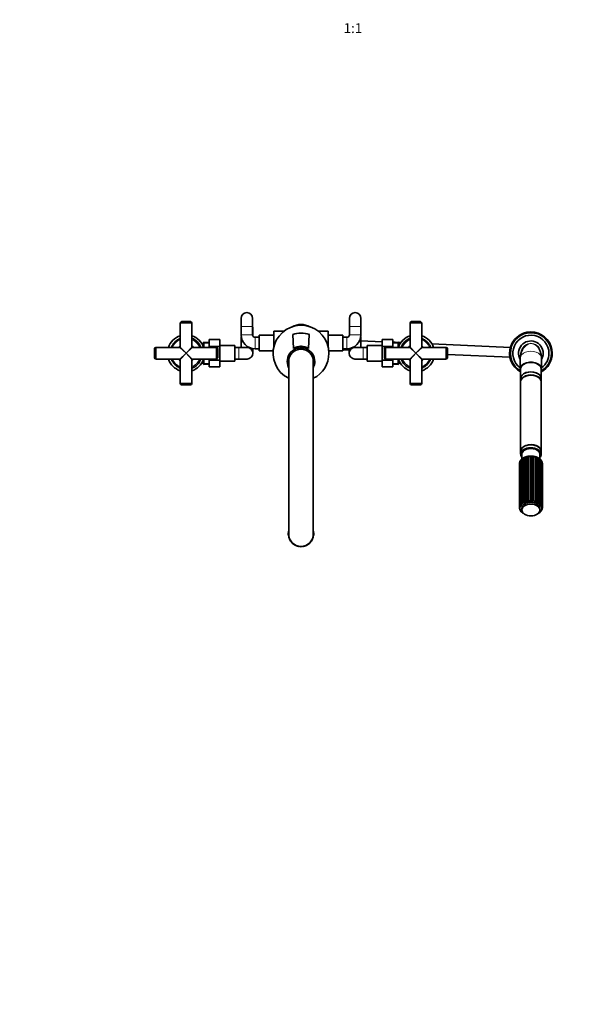
# Model space of a CAD drawing. Units: millimetres. Extents: x 0 to 2443, y 0 to 2747.
# Drawn here: x 673 to 1346, y 0 to 1198 of the extents above; entities that cross this region are included whole.
import ezdxf
from ezdxf import colors
from ezdxf.entities.mleader import LeaderData, LeaderLine
from ezdxf.enums import TextEntityAlignment as Align
from ezdxf.math import Vec2, Vec3

# ---------------------------------------------------------------- set-up
doc = ezdxf.new("R2010")
doc.units = ezdxf.units.MM
doc.layers.add('DV3_Défaut', color=7, linetype='Continuous')
doc.layers.add('Défaut', color=7, linetype='Continuous')
doc.styles.add('SEACAD_ArialB', font='arialbd.ttf')

# ---------------------------------------------------------------- blocks, each defined once
blk = doc.blocks.new('_DOT')
at = {"color": 0}
blk.add_line((0, 0), (-1, 0), dxfattribs=at)
at = {"color": 0, "const_width": 0.333}
blk.add_lwpolyline([(-0.1665, 0, 1), (0.1665, 0, 1)], format="xyb", close=True, dxfattribs=at)
blk = doc.blocks.new('SE2')
at = {"layer": 'DV3_Défaut', "color": 7, "linetype": 'Continuous', "lineweight": 35}
for p, q in [((868.7, 829.3), (882.7, 829.3)), ((868.7, 829.3), (868.7, 799.9)), ((870.2, 830.9), (881.2, 830.9)), ((882.7, 799.9), (882.7, 829.3)), ((942.7, 834.9), (942.7, 824.9)), ((956.9, 814), (956.7, 834.9)), ((956.7, 824.9), (956.7, 834.9)), ((1074.7, 834.9), (1074.6, 814)), ((1074.7, 834.9), (1074.7, 824.9)), ((1088.7, 824.9), (1088.7, 834.9)), ((1148.7, 829.3), (1162.7, 829.3)), ((1148.7, 829.3), (1148.7, 799.9)), ((1150.2, 830.9), (1161.2, 830.9)), ((1162.7, 799.9), (1162.7, 829.3)), ((942.7, 824.9), (942.7, 814.9)), ((956.7, 814.9), (956.7, 824.9)), ((982.7, 819.4), (982.7, 804.9)), ((995, 819.4), (982.7, 819.4)), ((1005.6, 815.3), (1006.5, 798.2)), ((1025, 798.2), (1025.8, 815.3)), ((1036.4, 819.4), (1048.7, 819.4)), ((1048.7, 804.9), (1048.7, 819.4)), ((1074.7, 824.9), (1074.7, 814.9)), ((1088.7, 814.9), (1088.7, 824.9)), ((897.2, 805.9), (896, 804.8)), ((896, 804.8), (896, 802.1)), ((897.2, 799.4), (897.2, 805.9)), ((904, 805.6), (897.2, 805.9)), ((904, 809.1), (917, 809.1)), ((904, 800.8), (904, 809.1)), ((917, 800.8), (917, 809.1)), ((942.9, 812.6), (943, 799.4)), ((964.7, 811.9), (959.7, 811.9)), ((964.7, 814.4), (964.7, 795.4)), ((982.7, 814.4), (964.7, 814.4)), ((982.7, 804.9), (982.7, 800.6)), ((984.1, 804.9), (982.7, 804.9)), ((1047.3, 804.9), (1048.7, 804.9)), ((1066.7, 814.4), (1048.7, 814.4)), ((1048.7, 800.6), (1048.7, 804.9)), ((1066.7, 795.4), (1066.7, 814.4)), ((1071.7, 811.9), (1066.7, 811.9)), ((1088.5, 799.4), (1088.5, 812.6)), ((1114.4, 806.5), (1088.5, 807.6)), ((1114.4, 809.1), (1114.4, 800.8)), ((1127.4, 809.1), (1114.4, 809.1)), ((1127.4, 809.1), (1127.4, 800.8)), ((1134.2, 805.9), (1127.4, 805.6)), ((1130.4, 805.8), (1127.4, 805.9)), ((1134.2, 805.9), (1134.2, 799.4)), ((1135.4, 804.8), (1134.2, 805.9)), ((1137.4, 805.5), (1134.6, 805.6)), ((1135.4, 802.1), (1135.4, 804.8)), ((1270.7, 799.5), (1175.1, 803.8)), ((837.2, 786.9), (837.2, 797.9)), ((838.8, 785.4), (838.8, 799.4)), ((868.2, 799.4), (838.8, 799.4)), ((912.6, 799.4), (883.2, 799.4)), ((895.9, 802.9), (895.8, 802.6)), ((895.9, 802.9), (895.9, 802.2)), ((896, 802.9), (895.9, 802.9)), ((904, 800.8), (917, 800.8)), ((904, 799.4), (904, 800.8)), ((912.6, 799.4), (912.6, 785.4)), ((914.2, 797.9), (914.2, 786.9)), ((935, 801.9), (917, 801.9)), ((917, 784), (917, 800.8)), ((935, 782.9), (935, 801.9)), ((940, 799.4), (935, 799.4)), ((950, 799.4), (940, 799.4)), ((957, 792.4), (957, 798.1)), ((959.7, 797.9), (964.7, 797.9)), ((964.7, 795.4), (981.8, 795.4)), ((1049.6, 795.4), (1066.7, 795.4)), ((1066.7, 797.9), (1071.7, 797.9)), ((1066.7, 796.6), (1074.4, 796.3)), ((1074.4, 798.1), (1074.4, 792.4)), ((1091.4, 799.4), (1081.4, 799.4)), ((1096.4, 799.4), (1091.4, 799.4)), ((1096.4, 801.9), (1096.4, 782.9)), ((1114.4, 801.9), (1096.4, 801.9)), ((1114.4, 800.8), (1114.4, 784)), ((1127.4, 800.8), (1114.4, 800.8)), ((1117.2, 786.9), (1117.2, 797.9)), ((1118.8, 785.4), (1118.8, 799.4)), ((1148.2, 799.4), (1118.8, 799.4)), ((1127.4, 800.8), (1127.4, 799.4)), ((1135.5, 802.9), (1135.4, 802.9)), ((1135.5, 802.2), (1135.5, 802.9)), ((1135.6, 802.6), (1135.5, 802.9)), ((1192.6, 799.4), (1163.2, 799.4)), ((1192.6, 799.4), (1192.6, 785.4)), ((1194.2, 797.9), (1194.2, 786.9)), ((838.8, 785.4), (868.2, 785.4)), ((868.7, 784.9), (868.7, 755.5)), ((882.7, 755.5), (882.7, 784.9)), ((883.2, 785.4), (912.6, 785.4)), ((895.8, 782.2), (895.9, 781.9)), ((895.9, 782.6), (895.9, 781.9)), ((895.9, 781.9), (896, 781.9)), ((896, 782.7), (896, 780)), ((896, 780), (897.2, 778.8)), ((897.2, 778.8), (897.2, 785.4)), ((897.2, 778.8), (904, 779.1)), ((904, 784), (904, 785.4)), ((904, 784), (917, 784)), ((904, 775.7), (904, 784)), ((917, 775.7), (917, 784)), ((917, 782.9), (935, 782.9)), ((935, 785.4), (940, 785.4)), ((940, 785.4), (950, 785.4)), ((1000.7, 782.4), (1000.7, 572.4)), ((1030.7, 572.4), (1030.7, 782.4)), ((1081.4, 785.4), (1091.4, 785.4)), ((1091.4, 785.4), (1096.4, 785.4)), ((1096.4, 782.9), (1114.4, 782.9)), ((1114.4, 784), (1114.4, 775.7)), ((1127.4, 784), (1114.4, 784)), ((1118.8, 785.4), (1148.2, 785.4)), ((1127.4, 785.4), (1127.4, 784)), ((1127.4, 784), (1127.4, 775.7)), ((1127.4, 779.1), (1134.2, 778.8)), ((1134.2, 785.4), (1134.2, 778.8)), ((1134.2, 778.8), (1135.4, 780)), ((1135.4, 780), (1135.4, 782.7)), ((1135.4, 781.9), (1135.5, 781.9)), ((1135.5, 781.9), (1135.5, 782.6)), ((1135.5, 781.9), (1135.6, 782.2)), ((1148.7, 784.9), (1148.7, 755.5)), ((1162.7, 755.5), (1162.7, 784.9)), ((1163.2, 785.4), (1192.6, 785.4)), ((1194.2, 790.9), (1270.2, 787.5)), ((1282.7, 786.5), (1282.7, 773.2)), ((1308.7, 773.2), (1308.7, 786.5)), ((904, 775.7), (917, 775.7)), ((1127.4, 775.7), (1114.4, 775.7)), ((1283.2, 773.2), (1283.2, 761.8)), ((1308.2, 761.8), (1308.2, 773.2)), ((882.7, 755.5), (868.7, 755.5)), ((1162.7, 755.5), (1148.7, 755.5)), ((1283.2, 761.6), (1283.2, 757.9)), ((1283.2, 757.5), (1283.2, 673.3)), ((1308.2, 757.9), (1308.2, 761.6)), ((1308.2, 673.3), (1308.2, 757.5)), ((881.2, 753.9), (870.2, 753.9)), ((1161.2, 753.9), (1150.2, 753.9)), ((1283.2, 672.9), (1283.2, 669.4)), ((1289.2, 679.7), (1288.9, 679.6)), ((1302.5, 679.6), (1302.2, 679.7)), ((1308.2, 669.4), (1308.2, 672.9)), ((1282.1, 660.2), (1282.1, 606.5)), ((1282.4, 660.7), (1282.2, 660.2)), ((1282.8, 661.6), (1282.8, 607.6)), ((1283.8, 662.8), (1283.8, 608.6)), ((1284.7, 669.4), (1284.7, 663.7)), ((1285.1, 664), (1285.1, 609.6)), ((1286.6, 665), (1286.6, 610.5)), ((1288.4, 665.8), (1288.4, 611.3)), ((1290.3, 666.5), (1290.3, 612)), ((1292.4, 667), (1292.4, 612.5)), ((1294.6, 667.2), (1294.6, 612.7)), ((1296.8, 667.2), (1296.8, 612.7)), ((1299, 667), (1299, 612.5)), ((1301.1, 666.5), (1301.1, 612)), ((1303, 665.8), (1303, 611.3)), ((1304.8, 665), (1304.8, 610.5)), ((1306.3, 609.6), (1306.3, 664)), ((1306.7, 663.7), (1306.7, 669.4)), ((1307.6, 608.6), (1307.6, 662.8)), ((1308.6, 607.6), (1308.6, 661.6)), ((1309.2, 660.2), (1309, 660.7)), ((1309.3, 606.5), (1309.3, 660.2)), ((1281.8, 658.8), (1281.7, 658.3)), ((1281.7, 658.3), (1281.7, 657.9)), ((1281.7, 657.9), (1281.7, 604.6)), ((1309.6, 658.8), (1309.6, 658.8)), ((1309.6, 658.8), (1309.6, 605.5)), ((1309.6, 658.8), (1309.6, 605.6)), ((1309.7, 604.6), (1309.7, 657.9)), ((1284.7, 603.9), (1284.7, 601.6)), ((1306.7, 601.6), (1306.7, 603.9)), ((1309.6, 605.6), (1309.6, 605.5)), ((1309.7, 604.3), (1309.7, 604.6))]:
    blk.add_line(p, q, dxfattribs=at)
at = {"layer": 'DV3_Défaut', "color": 7, "linetype": 'Continuous', "lineweight": 18}
for p, q in [((956.7, 824.9), (942.7, 824.9)), ((1074.7, 824.9), (1088.7, 824.9)), ((904, 804.5), (896, 804.8)), ((956.7, 814.9), (942.7, 814.9)), ((959.7, 811.9), (959.7, 797.9)), ((1071.7, 811.9), (1071.7, 797.9)), ((1074.7, 814.9), (1088.7, 814.9)), ((1127.5, 804.5), (1135.4, 804.8)), ((875.7, 792.4), (868.2, 799.4)), ((868.2, 785.4), (875.7, 792.4)), ((868.7, 799.9), (875.7, 792.4)), ((875.7, 792.4), (868.7, 784.9)), ((875.7, 792.4), (882.7, 799.9)), ((883.2, 799.4), (875.7, 792.4)), ((875.7, 792.4), (883.2, 785.4)), ((882.7, 784.9), (875.7, 792.4)), ((896, 801.7), (895.3, 801.7)), ((940, 799.4), (940, 785.4)), ((1091.4, 799.4), (1091.4, 785.4)), ((1135.4, 801.7), (1136.1, 801.7)), ((1155.7, 792.4), (1148.2, 799.4)), ((1148.2, 785.4), (1155.7, 792.4)), ((1148.7, 799.9), (1155.7, 792.4)), ((1155.7, 792.4), (1148.7, 784.9)), ((1155.7, 792.4), (1162.7, 799.9)), ((1163.2, 799.4), (1155.7, 792.4)), ((1155.7, 792.4), (1163.2, 785.4)), ((1162.7, 784.9), (1155.7, 792.4)), ((896, 783.1), (895.3, 783.1)), ((904, 780.3), (896, 780)), ((1127.5, 780.3), (1135.4, 780)), ((1135.4, 783.1), (1136.1, 783.1)), ((1281.8, 658.8), (1281.8, 605.6))]:
    blk.add_line(p, q, dxfattribs=at)
at = {"layer": 'DV3_Défaut', "color": 7, "linetype": 'Continuous', "lineweight": 35}
for centre, radius, start, end in [((949.7, 834.9), 7, 0, 180), ((1081.7, 834.9), 7, 0, 180), ((870.7, 829), 2, 103.5976, 170.0976), ((880.7, 829), 2, 9.9024, 76.4024), ((1015.7, 804.9), 22.5, 61.3223, 118.6777), ((1150.7, 829), 2, 103.5976, 170.0976), ((1160.7, 829), 2, 9.9024, 76.4024), ((1015.7, 792.4), 34, 0, 243.821), ((1015.7, 783.4), 33.5, 72.3726, 107.6274), ((1295.7, 792.4), 26, 0, 241.2643), ((1295.7, 792.4), 25, 0, 240), ((875.7, 792.4), 22.5, 108.1262, 161.8738), ((861.8, 803), 2, 142.575, 192.7423), ((861.8, 803), 2, 92.4077, 142.575), ((863.7, 805.1), 2, 133.225, 183.3923), ((863.7, 805.1), 2, 83.0577, 133.225), ((866, 806.9), 2, 123.875, 174.0423), ((866, 806.9), 2, 73.7077, 123.875), ((868.4, 808.3), 2, 114.525, 164.6923), ((868.4, 808.3), 2, 82.425, 114.525), ((875.7, 792.4), 22.5, 18.1262, 71.8738), ((875.7, 792.4), 19.5, 21.0372, 68.9628), ((959.7, 814.9), 17, 180, 270), ((959.7, 814.9), 3, 180, 270), ((1071.7, 814.9), 3, 270, 0), ((1071.7, 814.9), 17, 270, 0), ((1155.7, 792.4), 22.5, 108.1262, 161.8738), ((1155.7, 792.4), 19.5, 111.0372, 158.9628), ((1155.7, 792.4), 22.5, 18.1262, 71.8738), ((1163, 808.3), 2, 65.425, 97.9099), ((1163, 808.3), 2, 15.2577, 65.425), ((1165.5, 806.9), 2, 56.075, 106.2423), ((1165.5, 806.9), 2, 5.9077, 56.075), ((1167.7, 805.1), 2, 46.725, 96.8923), ((1167.7, 805.1), 2, 356.5577, 46.725), ((1169.6, 803), 2, 37.375, 87.5423), ((1169.6, 803), 2, 347.2077, 37.375), ((1295.7, 792.4), 22, 0, 233.7785), ((1295.7, 792.4), 15, 0, 209.9264), ((839.1, 797.4), 2, 99.9024, 166.4024), ((859.1, 798), 2, 111.1077, 135.6149), ((860.3, 800.6), 2, 151.925, 202.0923), ((860.3, 800.6), 2, 101.7577, 151.925), ((875.7, 792.4), 11.5, 127.4952, 142.5048), ((868.2, 799.9), 0.5, 275.7795, 353.5364), ((875.7, 792.4), 11.5, 37.4952, 52.5048), ((883.2, 799.9), 0.5, 185.7795, 263.5364), ((912.3, 797.4), 2, 13.5976, 80.0976), ((950, 792.4), 7, 0, 90), ((950, 792.4), 7, 270, 0), ((1015.7, 782.4), 16.8, 0, 206.4244), ((1015.7, 782.4), 15, 0, 180), ((1015.7, 782.4), 15, 0, 180), ((1015.7, 783.4), 17.5, 58.091, 121.909), ((1015.7, 804.9), 4.05, 261.8764, 278.1236), ((1015.7, 792.4), 34, 296.179, 0), ((1081.4, 792.4), 7, 90, 270), ((1119.1, 797.4), 2, 99.9024, 166.4024), ((1155.7, 792.4), 11.5, 127.4952, 142.5048), ((1148.2, 799.9), 0.5, 275.7795, 353.5364), ((1155.7, 792.4), 11.5, 37.4952, 52.5048), ((1163.2, 799.9), 0.5, 185.7795, 263.5364), ((1171.2, 800.6), 2, 28.025, 78.1923), ((1171.2, 800.6), 2, 337.8577, 28.025), ((1172.3, 798), 2, 44.3752, 68.8423), ((1192.3, 797.4), 2, 13.5976, 80.0976), ((1303.3, 786.7), 20.5, 149.1625, 180.4614), ((1288.2, 786.7), 20.5, 359.5106, 31.0218), ((1295.7, 792.4), 25, 300, 0), ((1295.7, 792.4), 26, 298.7357, 0), ((1295.7, 792.4), 22, 306.2215, 0), ((1295.7, 792.4), 15, 330.0736, 0), ((839.1, 787.4), 2, 193.5976, 260.0976), ((875.7, 792.4), 22.5, 198.1262, 251.8738), ((859.1, 786.8), 2, 224.3752, 248.8423), ((860.3, 784.2), 2, 157.8577, 208.025), ((860.3, 784.2), 2, 208.025, 258.1923), ((861.8, 781.8), 2, 167.2077, 217.375), ((861.8, 781.8), 2, 217.375, 267.5423), ((863.7, 779.7), 2, 176.5577, 226.725), ((875.7, 792.4), 11.5, 217.4952, 232.5048), ((868.2, 784.9), 0.5, 5.7795, 83.5364), ((883.2, 784.9), 0.5, 95.7795, 173.5364), ((875.7, 792.4), 11.5, 307.4952, 322.5048), ((875.7, 792.4), 19.5, 291.0372, 338.9628), ((875.7, 792.4), 22.5, 288.1262, 341.8738), ((912.3, 787.4), 2, 279.9024, 346.4024), ((1015.7, 782.4), 16.8, 333.5756, 0), ((1119.1, 787.4), 2, 193.5976, 260.0976), ((1155.7, 792.4), 22.5, 198.1262, 251.8738), ((1155.7, 792.4), 19.5, 201.0372, 248.9628), ((1155.7, 792.4), 11.5, 217.4952, 232.5048), ((1148.2, 784.9), 0.5, 5.7795, 83.5364), ((1155.7, 792.4), 22.5, 288.1262, 341.8738), ((1155.7, 792.4), 11.5, 307.4952, 322.5048), ((1163.2, 784.9), 0.5, 95.7795, 173.5364), ((1167.7, 779.6), 2, 313.225, 3.3923), ((1169.6, 781.8), 2, 272.4077, 322.575), ((1169.6, 781.8), 2, 322.575, 12.7423), ((1171.1, 784.2), 2, 281.7577, 331.925), ((1171.1, 784.2), 2, 331.925, 22.0923), ((1172.3, 786.8), 2, 291.1077, 315.6149), ((1192.3, 787.4), 2, 279.9024, 346.4024), ((863.7, 779.7), 2, 226.725, 276.8923), ((865.9, 777.9), 2, 185.9077, 236.075), ((865.9, 777.9), 2, 236.075, 286.2423), ((868.4, 776.5), 2, 195.2577, 245.425), ((868.4, 776.5), 2, 245.425, 277.9099), ((1163, 776.5), 2, 262.425, 294.525), ((1163, 776.5), 2, 294.525, 344.6923), ((1165.5, 777.9), 2, 253.7077, 303.875), ((1165.5, 777.9), 2, 303.875, 354.0423), ((1167.7, 779.6), 2, 263.0577, 313.225), ((870.7, 755.8), 2, 189.9024, 256.4024), ((880.7, 755.8), 2, 283.5976, 350.0976), ((1150.7, 755.8), 2, 189.9024, 256.4024), ((1160.7, 755.8), 2, 283.5976, 350.0976), ((1283.8, 658.7), 2.01, 145.2538, 176.4847), ((1284.2, 659.8), 2.08, 132.7205, 168.9485), ((1288.3, 658.4), 6.34, 141.6833, 149.5898), ((1285, 660.9), 2.16, 122.205, 161.7402), ((1287.3, 660), 4.47, 125.9254, 141.1216), ((1286.1, 661.9), 2.24, 116.7723, 154.9688), ((1290.8, 656.9), 9.15, 119.743, 128.5477), ((1287.5, 662.8), 2.29, 111.7093, 148.6939), ((1292.2, 655.6), 10.9, 111.7694, 120.2197), ((1289, 663.6), 2.31, 106.8984, 142.9374), ((1292.5, 656.9), 9.82, 103.5871, 114.0906), ((1290.8, 664.3), 2.28, 102.2199, 137.6982), ((1294.1, 654.4), 12.7, 98.1215, 106.7611), ((1292.7, 664.8), 2.19, 97.5441, 132.968), ((1294.7, 655), 12.2, 91.1078, 100.4553), ((1294.7, 665.2), 2.02, 92.7156, 128.7465), ((1295.6, 652.7), 14.5, 85.671, 94.4839), ((1296.7, 665.4), 1.79, 87.5217, 125.063), ((1296.5, 653.4), 13.8, 79.8369, 88.9327), ((1296.7, 665.1), 2.11, 52.0485, 86.5372), ((1298.7, 664.7), 2.26, 47.6855, 81.8516), ((1297.9, 658.5), 8.51, 75.1869, 81.7025), ((1298.6, 658), 8.9, 74.1076, 80.1686), ((1300.6, 664.2), 2.35, 42.8482, 77.2853), ((1298.7, 656.3), 10.4, 66.1103, 75.9602), ((1302.3, 663.6), 2.37, 37.5262, 72.6927), ((1300.4, 658), 8.24, 58.2966, 69.6153), ((1303.9, 662.8), 2.34, 31.7059, 67.9493), ((1297.3, 652.1), 15, 53.0088, 58.3729), ((1305.3, 661.9), 2.27, 25.3847, 62.937), ((1303.4, 659.3), 5.49, 40.6733, 52.8354), ((1306.4, 660.9), 2.19, 18.5844, 57.5381), ((1305.7, 660.1), 3.2, 27.3221, 43.2767), ((1307.1, 659.8), 2.11, 11.3653, 46.8946), ((1307.6, 658.7), 2.04, 3.836, 33.916), ((1309, 658.8), 0.589, 0, 0.7019), ((1304.4, 657.9), 5.3, 355.5085, 8.5756), ((1289.2, 610.1), 2.56, 139.8048, 172.4061), ((1285.4, 605.4), 6.63, 63.5158, 74.3952), ((1291.1, 610.5), 2.89, 134.4875, 163.6126), ((1287.1, 606.8), 6.07, 58.1107, 70.7309), ((1293.3, 610.6), 3.29, 129.6135, 155.2901), ((1289.1, 608.1), 5.48, 52.4002, 67.0044), ((1295.6, 610.4), 3.77, 125.107, 147.5243), ((1291.2, 609.2), 4.89, 46.2948, 63.1508), ((1297.9, 609.9), 4.31, 120.8969, 140.3341), ((1293.5, 609.9), 4.32, 39.7145, 59.1132), ((1300.2, 609.1), 4.91, 116.9199, 133.6895), ((1295.8, 610.4), 3.8, 32.5967, 54.8352), ((1302.4, 608.1), 5.55, 113.1186, 127.5286), ((1298.1, 610.6), 3.33, 24.9078, 50.2566), ((1304.4, 606.7), 6.21, 109.4363, 121.7714), ((1300.2, 610.5), 2.93, 16.6612, 45.3117), ((1306.1, 605.2), 6.86, 105.8089, 116.3279), ((1302.2, 610.1), 2.61, 7.9339, 39.9329), ((1284.1, 606.5), 1.97, 166.2769, 208.3145), ((1282.3, 601.3), 5.7, 83.8333, 91.4628), ((1284.9, 607.6), 2.02, 158.9236, 199.7125), ((1282.5, 601.3), 7.09, 78.841, 86.1897), ((1286, 608.7), 2.14, 152.0122, 190.6979), ((1283, 602.4), 7.35, 73.7919, 81.9291), ((1287.4, 609.5), 2.31, 145.6335, 181.5099), ((1284, 603.9), 7.09, 68.7106, 78.0829), ((1307.5, 603.5), 7.43, 102.1515, 111.1023), ((1303.9, 609.5), 2.36, 358.8776, 34.0608), ((1308.5, 601.9), 7.8, 98.3304, 105.9969), ((1305.4, 608.6), 2.18, 349.7114, 27.663), ((1309, 600.8), 7.63, 94.0961, 100.9249), ((1306.5, 607.6), 2.06, 340.6921, 20.7572), ((1309.1, 600.8), 6.24, 88.8898, 95.8731), ((1307.3, 606.5), 2, 332.066, 13.4273), ((1309.1, 602.2), 3.38, 81.1171, 91.27), ((1309, 605.6), 0.591, 359.2992, 0), ((1015.7, 572.4), 15.5, 165.4074, 185.875), ((1015.7, 572.4), 15.5, 354.175, 14.5926), ((1001.8, 571), 1.5, 185.875, 236.3136), ((1015.7, 572.4), 15, 180, 0), ((1002.2, 568.7), 1.5, 144.7864, 195.225), ((1002.2, 568.7), 1.5, 195.225, 245.6636), ((1003, 566.6), 1.5, 154.1364, 204.575), ((1003, 566.6), 1.5, 204.575, 255.0136), ((1004.1, 564.6), 1.5, 163.4864, 213.925), ((1004.1, 564.6), 1.5, 213.925, 264.3636), ((1027.3, 564.6), 1.5, 275.6864, 326.125), ((1027.3, 564.6), 1.5, 326.125, 16.5636), ((1028.4, 566.6), 1.5, 285.0364, 335.475), ((1029.2, 568.7), 1.5, 294.3864, 344.825), ((1028.4, 566.6), 1.5, 335.475, 25.9136), ((1029.2, 568.7), 1.5, 344.825, 35.2636), ((1029.6, 571), 1.5, 303.7364, 354.175), ((1005.5, 562.8), 1.5, 172.8364, 223.275), ((1005.5, 562.8), 1.5, 223.275, 273.7136), ((1007.2, 561.3), 1.5, 182.1864, 232.625), ((1007.2, 561.3), 1.5, 232.625, 283.0636), ((1009.1, 560), 1.5, 191.5364, 241.975), ((1009.1, 560), 1.5, 241.975, 292.4136), ((1011.2, 559.1), 1.5, 200.8864, 251.325), ((1011.2, 559.1), 1.5, 251.325, 301.7636), ((1013.4, 558.6), 1.5, 210.2364, 260.675), ((1013.4, 558.6), 1.5, 260.675, 311.1136), ((1015.7, 558.4), 1.5, 219.5864, 270.025), ((1015.7, 558.4), 1.5, 270.025, 320.4636), ((1018, 558.6), 1.5, 228.9364, 279.375), ((1018, 558.6), 1.5, 279.375, 329.8136), ((1020.2, 559.1), 1.5, 238.2864, 288.725), ((1020.2, 559.1), 1.5, 288.725, 339.1636), ((1022.3, 560), 1.5, 247.6364, 298.075), ((1022.3, 560), 1.5, 298.075, 348.5136), ((1024.2, 561.3), 1.5, 256.9864, 307.425), ((1024.2, 561.3), 1.5, 307.425, 357.8636), ((1025.9, 562.8), 1.5, 262.574, 266.3364), ((1025.9, 562.8), 1.5, 266.3364, 316.775), ((1025.9, 562.8), 1.5, 316.775, 7.2136)]:
    blk.add_arc(centre, radius, start, end, dxfattribs=at)
at = {"layer": 'DV3_Défaut', "color": 7, "linetype": 'Continuous', "lineweight": 18}
for centre, radius, start, end in [((875.7, 792.4), 18, 112.8854, 157.1146), ((875.7, 792.4), 18, 22.8854, 67.1146), ((1155.7, 792.4), 18, 112.8854, 157.1146), ((1155.7, 792.4), 18, 22.8854, 67.1146), ((1295.7, 792.4), 12, 96.9306, 176.6803), ((1297.7, 790.6), 14.2, 104.128, 168.9149), ((1299, 789.4), 15.5, 107.0892, 149.6296), ((1295.7, 798.2), 6.28, 76.6472, 103.3528), ((1295.7, 798.7), 5.63, 77.1833, 102.8167), ((1292.4, 789.4), 15.6, 30.5594, 72.8785), ((1295.7, 792.4), 12, 2.3016, 83.0694), ((1293.7, 790.6), 14.1, 10.2203, 75.9756), ((875.7, 792.4), 11, 129.5212, 140.4788), ((875.7, 792.4), 11, 39.5212, 50.4788), ((1155.7, 792.4), 11, 129.5212, 140.4788), ((1155.7, 792.4), 11, 39.5212, 50.4788), ((875.7, 792.4), 18, 202.8854, 247.1146), ((875.7, 792.4), 11, 219.5212, 230.4788), ((875.7, 792.4), 11, 309.5212, 320.4788), ((875.7, 792.4), 18, 292.8854, 337.1146), ((1155.7, 792.4), 18, 202.8854, 247.1146), ((1155.7, 792.4), 11, 219.5212, 230.4788), ((1155.7, 792.4), 18, 292.8854, 337.1146), ((1155.7, 792.4), 11, 309.5212, 320.4788)]:
    blk.add_arc(centre, radius, start, end, dxfattribs=at)
for centre, major_axis, ratio, start_param, end_param in [((1293.6, 810.1), (1.16, -5.89), 0.281872, -0.255558, -0.146598), ((1297.9, 810.1), (-1.16, -5.89), 0.281872, 0.146598, 0.255558), ((1295.7, 786.5), (13, 0), 0.642788, 0, 3.141593), ((1295.7, 657.9), (-14, 0), 0.642788, -0.101665, 0), ((1295.7, 657.9), (-14, 0), 0.642788, 3.141593, 3.243258), ((1295.7, 603.9), (13, 0), 0.642788, 0, 3.854293), ((1295.7, 604.6), (-14, 0), 0.642788, -0.101665, -0.007251), ((1295.7, 603.9), (13, 0), 0.642788, 5.570485, 6.283185), ((1295.7, 604.6), (-14, 0), 0.642788, 3.141593, 3.243258)]:
    blk.add_ellipse(centre, major_axis=major_axis, ratio=ratio, start_param=start_param, end_param=end_param, dxfattribs=at)
at = {"layer": 'DV3_Défaut', "color": 7, "linetype": 'Continuous', "lineweight": 35}
for centre, major_axis, start_param, end_param in [((1295.7, 773.2), (-13, 0), 2.863346, 6.283185), ((1295.7, 773.2), (-12.5, 0), 3.141593, 6.283185), ((1295.7, 773.2), (-12.5, 0), 3.141593, 6.283185), ((1295.7, 773.2), (-13, 0), 0, 0.278247), ((1295.7, 761.8), (-12.5, 0), 3.127291, 6.283185), ((1295.7, 761.6), (-12.5, 0), 3.141593, 6.283185), ((1295.7, 761.8), (12.3, 0), 0.984494, 2.157099), ((1295.7, 757.9), (12.5, 0), 0, 3.16543), ((1295.7, 757.5), (12.5, 0), 0, 3.141593), ((1295.7, 761.8), (-12.5, 0), 0, 0.014302), ((1295.7, 757.9), (12.5, 0), 6.259348, 6.283185), ((1295.7, 669.4), (12.5, 0), 0, 3.636527), ((1295.7, 673.3), (-12.5, 0), 3.117755, 6.283185), ((1295.7, 672.9), (-12.5, 0), 3.141593, 6.283185), ((1295.7, 673.3), (-12.5, 0), 0, 0.023837), ((1295.7, 669.4), (11, 0), 0, 3.141593), ((1295.7, 673.3), (12, 0), 0.995626, 2.145967), ((1295.7, 673.3), (12, 0), 0.995626, 2.145967), ((1295.7, 669.4), (12.5, 0), 5.788251, 6.283185), ((1295.7, 603.9), (-11, 0), 3.141593, 6.283185), ((1295.7, 604.6), (-14, 0), 3.110444, 3.141593)]:
    blk.add_ellipse(centre, major_axis=major_axis, ratio=0.642788, start_param=start_param, end_param=end_param, dxfattribs=at)
blk.add_ellipse((1295.7, 601.6), major_axis=(-11, 0), ratio=0.642788, dxfattribs=at)
for points, knots in [([(1282.2, 660.2), (1282.2, 660.2), (1282.2, 660.2), (1282.1, 660.2), (1282.1, 660.2), (1282.1, 660.2)], [0, 0, 0, 0, 0.752678, 0.752678, 1, 1, 1, 1]), ([(1283, 661.6), (1282.9, 661.6), (1282.9, 661.6), (1282.8, 661.6), (1282.8, 661.6), (1282.8, 661.6), (1282.8, 661.6), (1282.8, 661.6)], [0, 0, 0, 0, 0.467409, 0.467409, 0.934818, 0.934818, 1, 1, 1, 1]), ([(1284.1, 662.9), (1284, 662.9), (1284, 662.9), (1283.9, 662.9), (1283.9, 662.9), (1283.8, 662.9), (1283.8, 662.9), (1283.8, 662.8)], [0, 0, 0, 0, 0.345396, 0.345396, 0.690792, 0.690792, 1, 1, 1, 1]), ([(1285.5, 664), (1285.4, 664.1), (1285.4, 664.1), (1285.3, 664.1), (1285.2, 664.1), (1285.1, 664), (1285.1, 664), (1285.1, 664)], [0, 0, 0, 0, 0.272746, 0.272746, 0.545492, 0.545492, 1, 1, 1, 1]), ([(1287.2, 665), (1287.1, 665), (1287, 665.1), (1286.9, 665.1), (1286.9, 665.1), (1286.7, 665.1), (1286.6, 665), (1286.6, 665)], [0, 0, 0, 0, 0.25, 0.25, 0.5, 0.5, 1, 1, 1, 1]), ([(1289.1, 665.8), (1289, 665.8), (1288.9, 665.9), (1288.8, 665.9), (1288.7, 665.9), (1288.5, 665.9), (1288.4, 665.9), (1288.4, 665.8)], [0, 0, 0, 0, 0.25, 0.25, 0.5, 0.5, 1, 1, 1, 1]), ([(1291.2, 666.4), (1291.1, 666.4), (1291, 666.5), (1290.9, 666.5), (1290.8, 666.5), (1290.5, 666.6), (1290.4, 666.6), (1290.3, 666.5)], [0, 0, 0, 0, 0.25, 0.25, 0.5, 0.5, 1, 1, 1, 1]), ([(1293.4, 666.8), (1293.3, 666.8), (1293.2, 666.8), (1293, 666.9), (1293, 666.9), (1292.7, 667), (1292.5, 667), (1292.4, 667)], [0, 0, 0, 0, 0.25, 0.25, 0.5, 0.5, 1, 1, 1, 1]), ([(1295.7, 666.9), (1295.6, 666.9), (1295.5, 667), (1295.3, 667.1), (1295.2, 667.1), (1294.9, 667.2), (1294.7, 667.2), (1294.6, 667.2)], [0, 0, 0, 0, 0.25, 0.25, 0.5, 0.5, 1, 1, 1, 1]), ([(1299, 667), (1298.9, 667), (1298.9, 667), (1298.7, 667), (1298.6, 667), (1298.4, 666.9), (1298.4, 666.9), (1298.2, 666.8), (1298.1, 666.8), (1298, 666.8)], [0, 0, 0, 0, 0.25, 0.25, 0.5, 0.5, 0.75, 0.75, 1, 1, 1, 1]), ([(1301.1, 666.5), (1301, 666.5), (1301, 666.6), (1300.9, 666.6), (1300.8, 666.6), (1300.6, 666.5), (1300.5, 666.5), (1300.4, 666.5), (1300.3, 666.4), (1300.2, 666.4)], [0, 0, 0, 0, 0.25, 0.25, 0.5, 0.5, 0.75, 0.75, 1, 1, 1, 1]), ([(1303, 665.8), (1303, 665.9), (1303, 665.9), (1302.9, 665.9), (1302.8, 665.9), (1302.7, 665.9), (1302.6, 665.9), (1302.5, 665.9), (1302.4, 665.8), (1302.3, 665.8)], [0, 0, 0, 0, 0.25, 0.25, 0.5, 0.5, 0.75, 0.75, 1, 1, 1, 1]), ([(1304.8, 665), (1304.8, 665), (1304.8, 665), (1304.7, 665.1), (1304.6, 665.1), (1304.5, 665.1), (1304.5, 665.1), (1304.4, 665.1), (1304.3, 665), (1304.2, 665)], [0, 0, 0, 0, 0.25, 0.25, 0.5, 0.5, 0.75, 0.75, 1, 1, 1, 1]), ([(1306.3, 664), (1306.3, 664), (1306.3, 664), (1306.3, 664), (1306.2, 664.1), (1306.2, 664.1), (1306.1, 664.1), (1306, 664.1), (1306, 664.1), (1305.9, 664)], [0, 0, 0, 0, 0.18237, 0.18237, 0.454913, 0.454913, 0.727457, 0.727457, 1, 1, 1, 1]), ([(1307.6, 662.9), (1307.6, 662.9), (1307.6, 662.9), (1307.5, 662.9), (1307.5, 662.9), (1307.4, 662.9), (1307.4, 662.9), (1307.3, 662.9)], [0, 0, 0, 0, 0.313526, 0.313526, 0.656763, 0.656763, 1, 1, 1, 1]), ([(1308.6, 661.6), (1308.6, 661.6), (1308.6, 661.6), (1308.6, 661.6), (1308.6, 661.6), (1308.5, 661.6), (1308.5, 661.6), (1308.4, 661.6)], [0, 0, 0, 0, 0.06508, 0.06508, 0.53254, 0.53254, 1, 1, 1, 1]), ([(1309.3, 660.2), (1309.3, 660.2), (1309.3, 660.2), (1309.3, 660.2), (1309.2, 660.2), (1309.2, 660.2)], [0, 0, 0, 0, 0.241814, 0.241814, 1, 1, 1, 1]), ([(1281.7, 604.7), (1281.7, 604.3), (1281.7, 603.7), (1282, 602.6), (1282.5, 601.5), (1283.1, 600.4), (1284, 599.4), (1285, 598.5), (1286.1, 597.8), (1286.9, 597.4), (1287.2, 597.2)], [0, 0, 0, 0, 0.114257, 0.242516, 0.371239, 0.501209, 0.632739, 0.765678, 0.899607, 1, 1, 1, 1]), ([(1281.8, 605.6), (1281.8, 605.6), (1281.8, 605.6), (1281.9, 605.6), (1281.9, 605.6), (1282.1, 605.6), (1282.2, 605.6), (1282.4, 605.6)], [0, 0, 0, 0, 0.25, 0.25, 0.5, 0.5, 1, 1, 1, 1]), ([(1304.3, 597.2), (1304.5, 597.3), (1305.1, 597.7), (1306.2, 598.3), (1307.2, 599.3), (1308.1, 600.2), (1308.8, 601.3), (1309.3, 602.4), (1309.6, 603.5), (1309.7, 604.1), (1309.7, 604.3)], [0, 0, 0, 0, 0.065942, 0.208385, 0.350846, 0.492945, 0.634145, 0.773852, 0.911697, 1, 1, 1, 1])]:
    blk.add_open_spline(points, degree=3, knots=knots, dxfattribs=at)

msp = doc.modelspace()

# ---------------------------------------------------------------- block references
at = {"layer": 'Défaut'}
msp.add_blockref('SE2', (0, 0), dxfattribs=at)

# ---------------------------------------------------------------- texts
at = {"layer": 'Défaut', "color": 7, "linetype": 'Continuous', "lineweight": 35, "style": 'SEACAD_ArialB'}
msp.add_text('1:1', height=12, dxfattribs=at).set_placement((1067.6, 1194.1), align=Align.TOP_LEFT)

# ---------------------------------------------------------------- leaders
at = {"layer": 'Défaut', "color": 7, "linetype": 'Continuous', "lineweight": 18}
ml = msp.add_multileader_mtext('Standard', dxfattribs=at)
ml.set_content('{\\pxsm0.9;\\fSolid Edge ISO|b1||i0||c0|p34;\\W1.;18/08/2022\\P}', color=256)
ml.set_leader_properties()
ml.set_arrow_properties(name='DOT')
ml.build(insert=Vec2(0, 0))
ml.multileader.update_dxf_attribs({"leader_type": 0, "dogleg_length": 0, "arrow_head_size": 12})
ctx = ml.context
ctx.base_point, ctx.char_height, ctx.arrow_head_size, ctx.landing_gap_size = Vec3(2355.7, 2731.8), 12, 12, 4.2
notes = []
notes.append((ctx, [(0, (0, 0, 0), (0, 0), (1, 0), 1, [])]))
ctx.mtext.insert = Vec3(2357.7, 2737.9)
for ctx, leaders in notes:
    for number, flags, end, landing, length, lines in leaders:
        leader = LeaderData()
        leader.index, (leader.has_last_leader_line, leader.has_dogleg_vector, leader.attachment_direction) = number, flags
        leader.last_leader_point, leader.dogleg_vector, leader.dogleg_length = Vec3(end), Vec3(landing), length
        for number, points, colour, breaks in lines:
            line = LeaderLine()
            line.index, line.vertices, line.color, line.breaks = number, Vec3.list(points), colors.encode_raw_color(colour), breaks
            leader.lines.append(line)
        ctx.leaders.append(leader)

doc.saveas('drawing.dxf')
